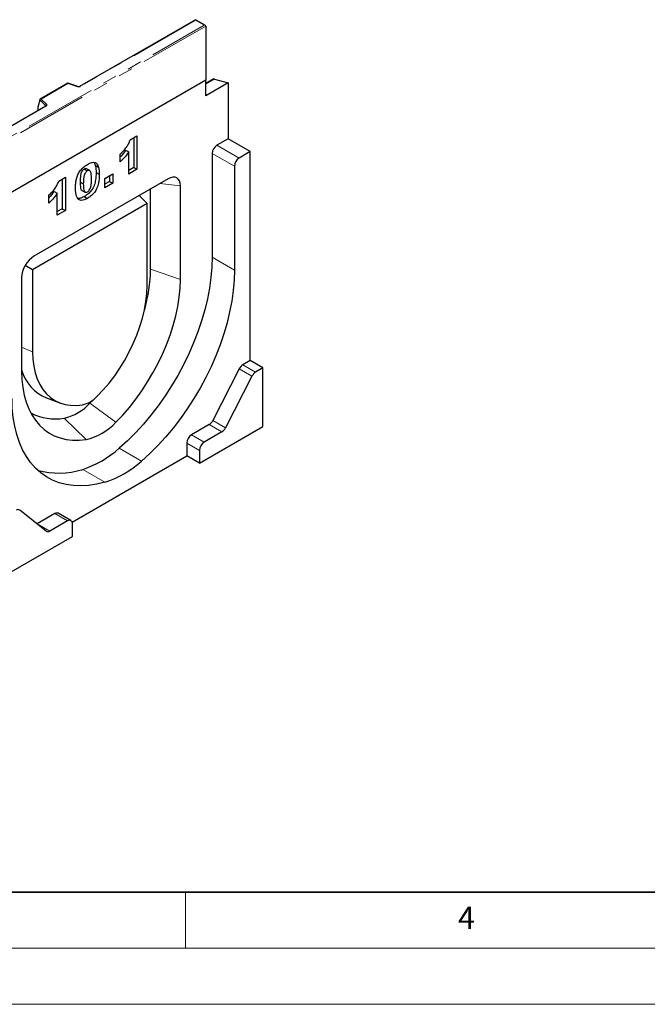
# Model space of a CAD drawing. Units: millimetres. Extents: x 0 to 420, y 0 to 297.
# Drawn here: x 150 to 206, y 0 to 88 of the extents above; entities that cross this region are included whole.
import ezdxf

# ---------------------------------------------------------------- set-up
doc = ezdxf.new("R2010")
doc.units = ezdxf.units.MM
doc.linetypes.add('PHANTOM', pattern=[12.7, 6.35, -1.27, 1.27, -1.27, 1.27, -1.27])
doc.styles.add('SLDTEXTSTYLE0', font='TXT', dxfattribs={"width": 0.605})

msp = doc.modelspace()

# ---------------------------------------------------------------- linework, layer by layer
at = {"color": 7, "linetype": 'Continuous', "lineweight": 25}
for p, q in [((165.8989, 87.7157), (155.5819, 81.7598)), ((166.7767, 87.209), (165.8989, 87.7157)), ((165.8989, 87.7157), (165.8989, 87.6819)), ((166.8181, 87.1512), (166.8181, 82.3339)), ((166.8181, 82.3339), (96.1074, 41.5135)), ((154.5295, 82.0467), (152.0722, 80.6282)), ((155.4221, 81.7498), (154.5307, 82.0469)), ((167.4667, 82.4145), (166.8181, 82.0401)), ((166.8181, 80.9446), (166.8181, 82.3339)), ((168.798, 82.0876), (166.8181, 80.9446)), ((167.5963, 82.425), (168.798, 82.0876)), ((168.798, 82.0876), (168.798, 77.1078)), ((152.5692, 80.0206), (108.5593, 54.6143)), ((152.0356, 80.5352), (151.8599, 79.9282)), ((151.8599, 79.9282), (151.8599, 79.6519)), ((152.0356, 80.5352), (152.0356, 80.5732)), ((160.0923, 77.0196), (160.6874, 77.3631)), ((160.4046, 77.1998), (160.4046, 74.5486)), ((160.6874, 77.3631), (160.6874, 74.3854)), ((168.798, 77.1078), (167.8081, 76.5363)), ((170.7779, 75.9648), (168.798, 77.1078)), ((159.1997, 75.0536), (159.1997, 75.7407)), ((159.6773, 76.0942), (159.9601, 75.931)), ((159.9601, 73.9655), (159.9601, 75.931)), ((167.3838, 75.8015), (167.3838, 66.555)), ((170.7779, 75.9648), (169.788, 75.3934)), ((170.7779, 57.3477), (170.7779, 75.9648)), ((156.8816, 74.9827), (156.98, 74.7435)), ((156.98, 74.7435), (157.2629, 74.5803)), ((169.3637, 74.6585), (169.3637, 65.412)), ((153.7251, 73.3438), (154.3201, 73.6873)), ((154.3201, 73.6873), (154.3201, 70.7096)), ((155.9877, 74.4039), (156.2705, 74.2406)), ((156.4873, 74.2675), (156.2045, 74.4307)), ((157.0523, 74.1053), (157.3352, 73.942)), ((157.8377, 73.5801), (158.5319, 73.9809)), ((158.2491, 73.8176), (158.2491, 73.3043)), ((158.5319, 73.9809), (158.5319, 73.141)), ((160.4046, 74.5486), (159.9601, 74.2921)), ((160.6874, 74.3854), (159.9601, 73.9655)), ((160.4046, 74.5486), (160.6874, 74.3854)), ((163.4576, 73.5349), (151.511, 66.6383)), ((154.0373, 73.5241), (154.0373, 70.8729)), ((155.6308, 73.2655), (155.9136, 73.1023)), ((157.8377, 72.7402), (157.8377, 73.5801)), ((158.2491, 73.3043), (157.8377, 73.0668)), ((158.5319, 73.141), (157.8377, 72.7402)), ((158.2491, 73.3043), (158.5319, 73.141)), ((164.5554, 64.5743), (164.5554, 72.901)), ((152.8325, 71.3778), (152.8325, 72.065)), ((153.31, 72.4185), (153.5928, 72.2552)), ((153.5928, 70.2898), (153.5928, 72.2552)), ((155.7897, 72.5123), (156.0726, 72.3491)), ((155.9929, 71.9637), (156.2757, 71.8004)), ((161.6047, 71.3441), (160.873, 72.0429)), ((161.9051, 65.4961), (161.9051, 72.6387)), ((161.6047, 71.3441), (151.384, 65.4438)), ((161.6047, 64.0237), (161.6047, 71.3441)), ((154.0373, 70.8729), (153.5928, 70.6163)), ((154.3201, 70.7096), (153.5928, 70.2898)), ((154.0373, 70.8729), (154.3201, 70.7096)), ((151.384, 65.4438), (150.7308, 65.8209)), ((151.384, 65.4438), (151.384, 58.1234)), ((150.4132, 64.7369), (150.4132, 56.4102)), ((170.7779, 57.3477), (170.1216, 56.9688)), ((171.9093, 56.6946), (170.7779, 57.3477)), ((169.7966, 56.6062), (167.4403, 52.0032)), ((171.9093, 56.6946), (171.253, 56.3157)), ((171.9093, 51.4687), (171.9093, 56.6946)), ((170.928, 55.9531), (168.5716, 51.35)), ((152.6404, 54.0203), (153.8724, 53.5674)), ((156.508, 53.5466), (156.8402, 53.8881)), ((167.1153, 51.6405), (165.5453, 50.7342)), ((166.2524, 48.2031), (171.9093, 51.4687)), ((168.2466, 50.9874), (166.6767, 50.0811)), ((165.1211, 49.9994), (165.1211, 48.8562)), ((166.2524, 49.3463), (166.2524, 48.2031)), ((154.9145, 42.9641), (165.1211, 48.8562)), ((166.2524, 48.2031), (165.1211, 48.8562)), ((152.6195, 42.1411), (150.2632, 44.0236)), ((153.3831, 43.7131), (151.8132, 42.8068)), ((154.5145, 43.06), (152.9445, 42.1537)), ((154.8144, 43.0897), (153.6831, 43.7428)), ((151.7973, 42.798), (151.8132, 42.8068)), ((154.9387, 41.6718), (154.9387, 42.815)), ((149.2819, 38.4062), (154.9387, 41.6718))]:
    msp.add_line(p, q, dxfattribs=at)
at = {"color": 8, "linetype": 'PHANTOM', "lineweight": 18}
for p, q in [((96.1074, 46.4941), (166.6767, 87.2329)), ((166.8181, 87.1512), (96.1074, 46.3308)), ((165.8989, 87.6819), (155.6319, 81.7549)), ((166.6767, 87.2329), (165.8989, 87.6819)), ((154.5411, 82.0196), (152.1606, 80.6454)), ((155.3905, 81.7365), (154.5411, 82.0196)), ((167.5963, 82.425), (166.8181, 81.9758)), ((152.6192, 80.0157), (108.6093, 54.6093)), ((152.5644, 80.0445), (152.0356, 80.5732)), ((152.1606, 80.6454), (152.651, 80.1551)), ((152.5644, 80.0178), (152.5644, 80.0445)), ((151.8599, 79.6519), (151.8819, 79.6239)), ((167.8081, 76.5363), (169.788, 75.3934)), ((169.3637, 74.6585), (167.3838, 75.8015)), ((164.5554, 72.901), (162.728, 73.1137)), ((169.3637, 65.412), (167.3838, 66.555)), ((161.9051, 65.4961), (164.5554, 64.5743)), ((151.384, 58.1234), (150.4132, 58.5451)), ((170.928, 55.9531), (169.7966, 56.6062)), ((170.1216, 56.9688), (171.253, 56.3157)), ((156.508, 53.5466), (158.8108, 51.8532)), ((154.218, 52.2246), (156.1578, 50.3216)), ((167.4403, 52.0032), (168.5716, 51.35)), ((168.2466, 50.9874), (167.1153, 51.6405)), ((166.2524, 49.3463), (165.1211, 49.9994)), ((165.5453, 50.7342), (166.6767, 50.0811)), ((161.0925, 48.3955), (159.1126, 49.5385)), ((157.8359, 46.5156), (155.856, 47.6586)), ((154.5145, 43.06), (153.3831, 43.7131)), ((151.8132, 42.8068), (152.9445, 42.1537))]:
    msp.add_line(p, q, dxfattribs=at)
at = {"color": 7, "linetype": 'Continuous', "lineweight": 35}
msp.add_line((20, 10), (415, 10), dxfattribs=at)
at = {"color": 7, "linetype": 'Continuous', "lineweight": 18}
for p, q in [((165, 10), (165, 5)), ((15, 5), (415, 5)), ((0, 0), (420, 0))]:
    msp.add_line(p, q, dxfattribs=at)
at = {"color": 8, "linetype": 'PHANTOM', "lineweight": 18, "flags": 128}
msp.add_lwpolyline([(152.651, 80.1551), (152.6649, 80.138), (152.6739, 80.1198), (152.6777, 80.1011), (152.676, 80.0823), (152.6691, 80.0638), (152.6571, 80.0463), (152.6403, 80.0301), (152.6192, 80.0157)], dxfattribs=at)
at = {"color": 7, "linetype": 'Continuous', "lineweight": 25, "flags": 128}
for points in [[(167.3838, 66.555), (167.3572, 65.6601), (167.2776, 64.739), (167.1454, 63.796), (166.9613, 62.8357), (166.726, 61.8628), (166.4408, 60.8821), (166.107, 59.8983), (165.7263, 58.9162), (165.3005, 57.9405), (164.8317, 56.9761), (164.3222, 56.0275), (163.7744, 55.0995), (163.191, 54.1964), (162.5749, 53.3228), (161.929, 52.4829), (161.2565, 51.6807), (160.5607, 50.9201), (159.8449, 50.2049), (159.1126, 49.5385)], [(169.3637, 65.412), (169.3371, 64.5172), (169.2575, 63.596), (169.1253, 62.653), (168.9412, 61.6927), (168.7059, 60.7199), (168.4207, 59.7392), (168.0869, 58.7553), (167.7062, 57.7732), (167.2804, 56.7975), (166.8116, 55.8331), (166.3021, 54.8845), (165.7543, 53.9565), (165.1709, 53.0535), (164.5548, 52.1798), (163.9089, 51.3399), (163.2364, 50.5377), (162.5406, 49.7771), (161.8248, 49.0619), (161.0925, 48.3955)], [(158.8108, 51.8532), (159.4241, 52.4968), (160.0167, 53.1813), (160.5851, 53.9027), (161.126, 54.6568), (161.6365, 55.4393), (162.1136, 56.2457), (162.5544, 57.0714), (162.9565, 57.9117), (163.3177, 58.7617), (163.6357, 59.6165), (163.9088, 60.4713), (164.1355, 61.3211), (164.3143, 62.1611), (164.4444, 62.9864), (164.5249, 63.7924), (164.5554, 64.5743)], [(157.1479, 54.1628), (157.69, 54.7356), (158.2106, 55.3492), (158.7058, 55.9989), (159.1719, 56.6799), (159.6055, 57.387), (160.0032, 58.115), (160.3622, 58.8585), (160.6797, 59.6118), (160.9534, 60.3693), (161.1812, 61.1255), (161.3614, 61.8745), (161.4926, 62.6109), (161.5739, 63.3291), (161.6047, 64.0237)], [(151.384, 58.1234), (151.4148, 57.4643), (151.4961, 56.8401), (151.6274, 56.2552), (151.8075, 55.7142), (152.0353, 55.2211), (152.309, 54.7795), (152.6265, 54.3927), (152.9855, 54.0637), (153.3832, 53.795), (153.8168, 53.5884), (154.2829, 53.4456), (154.7781, 53.3677), (155.2987, 53.3552), (155.8408, 53.4082)], [(150.4132, 56.4102), (150.4437, 55.6635), (150.5242, 54.9505), (150.6543, 54.2753), (150.8331, 53.6418), (151.0598, 53.0537), (151.3329, 52.5142), (151.6509, 52.0266), (152.0121, 51.5936), (152.4142, 51.2176), (152.8551, 50.9009), (153.3321, 50.6452), (153.8426, 50.4521), (154.3835, 50.3226), (154.9519, 50.2575), (155.5445, 50.2572), (156.1578, 50.3216)], [(157.8359, 46.5156), (157.1036, 46.3365), (156.3878, 46.2252), (155.692, 46.1824), (155.0195, 46.2081), (154.3736, 46.3024), (153.7575, 46.4646), (153.1741, 46.6941), (152.6263, 46.9897), (152.1168, 47.35), (151.648, 47.7731), (151.2222, 48.2572), (150.8415, 48.7998), (150.5077, 49.3982), (150.2225, 50.0497), (149.9873, 50.7509), (149.8031, 51.4985), (149.6709, 52.2889), (149.5913, 53.1181), (149.5647, 53.9823)]]:
    msp.add_lwpolyline(points, dxfattribs=at)
at = {"color": 8, "linetype": 'PHANTOM', "lineweight": 18}
for centre, radius, start, end in [((155.4893, 82.0341), 0.3135, 251.630882, 297.061523), ((155.4168, 81.718), 0.0322, 80.547252, 144.817189), ((155.6026, 81.7138), 0.0505, 54.441347, 113.633621), ((152.691, 80.0345), 0.127, 108.36942, 175.465908), ((152.5342, 80.0124), 0.0441, 16.075915, 46.826385), ((152.5899, 79.9748), 0.0503, 54.382423, 114.307119)]:
    msp.add_arc(centre, radius, start, end, dxfattribs=at)
at = {"color": 7, "linetype": 'Continuous', "lineweight": 25}
for centre, radius, start, end in [((167.5435, 82.2714), 0.1625, 71.052978, 118.244617), ((168.3049, 75.7596), 0.9221, 122.605478, 177.394522), ((170.2848, 74.6166), 0.9221, 122.605478, 177.394522), ((147.8259, 65.7489), 14.0816, 343.886217, 358.971564), ((154.04, 57.5033), 3.7537, 194.939727, 248.106809), ((170.5948, 56.2178), 0.8877, 122.211945, 154.051613), ((171.7261, 55.5647), 0.8877, 122.211945, 154.051613), ((153.2744, 56.5035), 4.3816, 282.43537, 317.559288), ((155.3022, 55.8506), 2.5011, 282.435342, 317.559142), ((153.3883, 56.6388), 4.4915, 241.294911, 280.644984), ((155.0647, 55.2788), 5.0763, 282.435329, 317.559295), ((166.6421, 52.3916), 0.8877, 302.211945, 334.051613), ((167.7735, 51.7384), 0.8877, 302.211945, 334.051613), ((166.0422, 49.9575), 0.9221, 122.605478, 177.394522), ((167.1736, 49.3043), 0.9221, 122.605478, 177.394522), ((153.1515, 56.104), 8.8679, 287.757078, 312.237546), ((155.1314, 54.961), 8.8679, 287.757078, 312.237546), ((153.7301, 54.2994), 6.9728, 254.273198, 287.75184), ((150.1098, 43.7822), 0.2859, 57.559939, 126.885454), ((153.5588, 43.4678), 0.3018, 65.692881, 125.617577), ((154.6801, 42.8569), 0.262, 350.785963, 129.203285), ((152.7729, 42.3824), 0.2859, 237.559939, 306.885454)]:
    msp.add_arc(centre, radius, start, end, dxfattribs=at)
for centre, major_axis, ratio, start_param, end_param in [((166.6767, 87.1512), (0.1414, 0), 0.5773815, 0, 1.5707963), ((154.5411, 81.938), (-0.011, 0.109), 0.1120238, 5.5482071, 6.333524), ((152.1606, 80.5637), (0.1245, -0.0164), 0.6469225, 1.6557579, 3.2265542), ((151.9331, 79.6979), (0.0538, 0.09), 0.5518016, 2.3963389, 2.9320165), ((163.3894, 72.1491), (0.8482, 1.4693), 0.544523, 5.5269944, 7.039231), ((151.5792, 65.3312), (0.7999, 1.3857), 0.6122229, 0.8145861, 2.3268228)]:
    msp.add_ellipse(centre, major_axis=major_axis, ratio=ratio, start_param=start_param, end_param=end_param, dxfattribs=at)
for points, knots in [([(155.5819, 81.7598), (155.5754, 81.7566), (155.562, 81.7498), (155.5294, 81.7416), (155.4908, 81.7383), (155.4521, 81.7413), (155.4314, 81.7471), (155.4221, 81.7498)], [0, 0, 0, 0, 0.18525901, 0.38051508, 0.5943113, 0.81876931, 1, 1, 1, 1]), ([(152.5809, 80.0294), (152.5806, 80.0288), (152.5801, 80.0278), (152.5724, 80.0227), (152.5692, 80.0206)], [0, 0, 0, 0, 0.5832775, 1, 1, 1, 1]), ([(159.1997, 75.7407), (159.3012, 75.8385), (159.5041, 76.0338), (159.7653, 76.3557), (159.9658, 76.694), (160.0502, 76.911), (160.0923, 77.0196)], [0, 0, 0, 0, 0.2802557, 0.5600695, 0.7800354, 1, 1, 1, 1]), ([(159.6773, 76.0942), (159.5474, 75.909), (159.3972, 75.6948), (159.2232, 75.5235), (159.1997, 75.5003)], [0, 0, 0, 0, 0.8648657, 1, 1, 1, 1]), ([(159.9601, 75.931), (159.8281, 75.7495), (159.5923, 75.4252), (159.3197, 75.1672), (159.1997, 75.0536)], [0, 0, 0, 0, 0.5596478, 1, 1, 1, 1]), ([(155.2194, 72.7104), (155.2212, 72.8165), (155.2248, 73.0287), (155.2621, 73.3631), (155.3399, 73.7112), (155.4926, 74.074), (155.732, 74.3954), (156.0088, 74.6493), (156.1994, 74.7679), (156.2948, 74.8273)], [0, 0, 0, 0, 0.1402866, 0.2805235, 0.4206154, 0.5602092, 0.7065114, 0.8531314, 1, 1, 1, 1]), ([(156.2948, 74.8273), (156.4173, 74.8921), (156.6616, 75.0215), (156.9732, 75.0157), (157.1772, 74.849), (157.2343, 74.6699), (157.2629, 74.5803)], [0, 0, 0, 0, 0.2804755, 0.5595655, 0.779641, 1, 1, 1, 1]), ([(156.98, 74.7435), (157.0035, 74.6315), (157.0454, 74.4314), (157.0502, 74.2049), (157.0523, 74.1053)], [0, 0, 0, 0, 0.5599148, 1, 1, 1, 1]), ([(157.2629, 74.5803), (157.2863, 74.4682), (157.3282, 74.2681), (157.333, 74.0417), (157.3352, 73.942)], [0, 0, 0, 0, 0.5599148, 1, 1, 1, 1]), ([(155.9877, 74.4039), (155.9463, 74.3758), (155.8637, 74.3197), (155.7598, 74.1716), (155.6985, 74.0105), (155.6353, 73.6976), (155.6328, 73.4576), (155.6308, 73.2655)], [0, 0, 0, 0, 0.1246851, 0.2490815, 0.373962, 0.4992343, 1, 1, 1, 1]), ([(156.2705, 74.2406), (156.2292, 74.2126), (156.1465, 74.1564), (156.0427, 74.0083), (155.9814, 73.8472), (155.9182, 73.5343), (155.9156, 73.2943), (155.9136, 73.1023)], [0, 0, 0, 0, 0.1246851, 0.2490815, 0.373962, 0.4992343, 1, 1, 1, 1]), ([(156.203, 74.4273), (156.1739, 74.4394), (156.1122, 74.4651), (156.0308, 74.4251), (155.9877, 74.4039)], [0, 0, 0, 0, 0.4712179, 1, 1, 1, 1]), ([(157.0523, 74.1053), (157.049, 73.9621), (157.0425, 73.676), (156.9722, 73.2196), (156.8204, 72.7681), (156.5608, 72.3978), (156.2808, 72.1431), (156.0889, 72.0235), (155.9929, 71.9637)], [0, 0, 0, 0, 0.1871174, 0.3740391, 0.560185, 0.7063736, 0.8530463, 1, 1, 1, 1]), ([(156.6409, 73.5007), (156.6397, 73.5975), (156.6372, 73.791), (156.6115, 74.0641), (156.5389, 74.2617), (156.3976, 74.3006), (156.3129, 74.2606), (156.2705, 74.2406)], [0, 0, 0, 0, 0.2511803, 0.5021964, 0.7505048, 0.8751376, 1, 1, 1, 1]), ([(157.3352, 73.942), (157.3319, 73.7989), (157.3253, 73.5127), (157.255, 73.0563), (157.1033, 72.6048), (156.8437, 72.2345), (156.5637, 71.9799), (156.3718, 71.8602), (156.2757, 71.8004)], [0, 0, 0, 0, 0.1871174, 0.3740391, 0.560185, 0.7063736, 0.8530463, 1, 1, 1, 1]), ([(152.8325, 72.065), (152.934, 72.1627), (153.1368, 72.3581), (153.3981, 72.6799), (153.5986, 73.0182), (153.6829, 73.2353), (153.7251, 73.3438)], [0, 0, 0, 0, 0.2802557, 0.5600695, 0.7800354, 1, 1, 1, 1]), ([(155.6308, 73.2655), (155.6317, 73.1703), (155.6336, 72.9799), (155.6654, 72.7236), (155.7131, 72.5378), (155.7858, 72.5192), (155.7922, 72.5175)], [0, 0, 0, 0, 0.3242872, 0.6483541, 0.9692619, 1, 1, 1, 1]), ([(155.9136, 73.1023), (155.9149, 73.0077), (155.9174, 72.8187), (155.9442, 72.5521), (156.0168, 72.3628), (156.1503, 72.3156), (156.2332, 72.3535), (156.2747, 72.3724)], [0, 0, 0, 0, 0.2511268, 0.502083, 0.7505927, 0.8752564, 1, 1, 1, 1]), ([(156.2747, 72.3724), (156.3156, 72.4008), (156.3973, 72.4574), (156.5007, 72.6024), (156.5668, 72.761), (156.6172, 72.9699), (156.6378, 73.217), (156.6399, 73.4061), (156.6409, 73.5007)], [0, 0, 0, 0, 0.12465862, 0.2492333, 0.37409377, 0.49922884, 0.7494817, 1, 1, 1, 1]), ([(153.31, 72.4185), (153.1801, 72.2332), (153.0299, 72.019), (152.856, 71.8477), (152.8325, 71.8246)], [0, 0, 0, 0, 0.8648657, 1, 1, 1, 1]), ([(153.5928, 72.2552), (153.4608, 72.0737), (153.225, 71.7494), (152.9525, 71.4914), (152.8325, 71.3778)], [0, 0, 0, 0, 0.5596478, 1, 1, 1, 1]), ([(155.4172, 71.7665), (155.377, 71.8345), (155.2965, 71.9709), (155.2343, 72.2961), (155.225, 72.5533), (155.2194, 72.7104)], [0, 0, 0, 0, 0.2795727, 0.5597722, 1, 1, 1, 1]), ([(155.9929, 71.9637), (155.9009, 71.9154), (155.7172, 71.819), (155.5114, 71.7581), (155.4219, 71.783), (155.4067, 71.7873)], [0, 0, 0, 0, 0.4542482, 0.9073087, 1, 1, 1, 1]), ([(156.2757, 71.8004), (156.183, 71.7505), (155.9978, 71.6509), (155.7478, 71.5964), (155.5495, 71.6413), (155.4613, 71.7247), (155.4172, 71.7665)], [0, 0, 0, 0, 0.2803107, 0.5598886, 0.7799214, 1, 1, 1, 1])]:
    msp.add_open_spline(points, degree=3, knots=knots, dxfattribs=at)

# ---------------------------------------------------------------- texts
at = {"color": 7, "linetype": 'Continuous', "lineweight": 18, "insert": (190.0227, 8.7073), "char_height": 2, "attachment_point": 2, "style": 'SLDTEXTSTYLE0'}
msp.add_mtext('4', dxfattribs=at)

doc.saveas('drawing.dxf')
